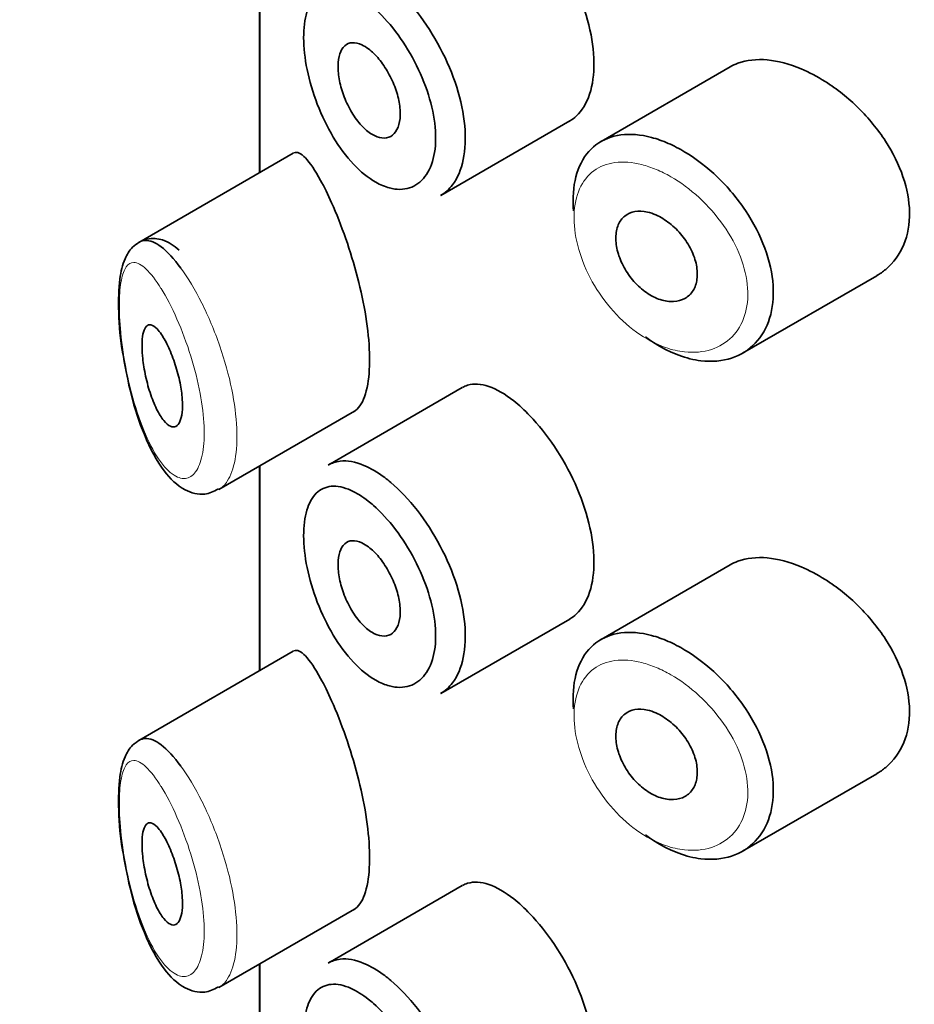
# Model space of a CAD drawing. Units: millimetres. Extents: x 0 to 2431, y 0 to 2734.
# Drawn here: x 573 to 582, y 658 to 668 of the extents above; entities that cross this region are included whole.
import ezdxf
from ezdxf import colors
from ezdxf.entities.mleader import LeaderData, LeaderLine
from ezdxf.math import Vec2, Vec3

# ---------------------------------------------------------------- set-up
doc = ezdxf.new("R2010")
doc.units = ezdxf.units.MM
doc.layers.add('DV5_Défaut', color=7, linetype='Continuous')
doc.layers.add('Défaut', color=7, linetype='Continuous')

# ---------------------------------------------------------------- blocks, each defined once
blk = doc.blocks.new('_DOT')
at = {"color": 0}
blk.add_line((0, 0), (-1, 0), dxfattribs=at)
at = {"color": 0, "const_width": 0.333}
blk.add_lwpolyline([(-0.1665, 0, 1), (0.1665, 0, 1)], format="xyb", close=True, dxfattribs=at)
blk = doc.blocks.new('SE4')
at = {"layer": 'DV5_Défaut', "color": 7, "linetype": 'Continuous', "lineweight": 35}
for p, q in [((575.4139, 668.1275), (575.4139, 666.1152)), ((575.4166, 668.1291), (575.4166, 666.1169)), ((575.4166, 666.1169), (575.4166, 668.1291)), ((580.0458, 667.1565), (578.7765, 666.4237)), ((577.1982, 665.8917), (578.4675, 666.6245)), ((575.7474, 666.3078), (574.2274, 665.4302)), ((580.1681, 664.3404), (581.4886, 665.1028)), ((577.4099, 664.0017), (576.0898, 663.2395)), ((575.0161, 662.9988), (576.3511, 663.7696)), ((575.4139, 663.2285), (575.4139, 661.2163)), ((575.4166, 663.2301), (575.4166, 661.2179)), ((575.4166, 661.2179), (575.4166, 663.2301)), ((580.0458, 662.2575), (578.7765, 661.5247)), ((577.1982, 660.9927), (578.4675, 661.7255)), ((575.7474, 661.4088), (574.2274, 660.5313)), ((580.1681, 659.4414), (581.4886, 660.2038)), ((577.4099, 659.1027), (576.0898, 658.3406)), ((575.0161, 658.0999), (576.3511, 658.8706)), ((575.4139, 658.3295), (575.4139, 656.3173)), ((575.4166, 658.3311), (575.4166, 656.3189)), ((575.4166, 656.3189), (575.4166, 658.3311))]:
    blk.add_line(p, q, dxfattribs=at)
for points, knots in [([(578.4664, 666.624), (578.4904, 666.6379), (578.513, 666.6547), (578.5338, 666.6743), (578.5895, 666.7267), (578.6343, 666.8006), (578.6636, 666.8895), (578.6929, 666.9784), (578.7077, 667.0847), (578.7064, 667.1995), (578.7051, 667.3144), (578.6877, 667.4409), (578.6559, 667.5688), (578.6242, 667.6967), (578.5772, 667.8295), (578.5196, 667.9565), (578.4621, 668.0835), (578.3924, 668.2082), (578.3172, 668.3209), (578.242, 668.4336), (578.1593, 668.5372), (578.0765, 668.6238), (578.0234, 668.6794), (577.9695, 668.7288), (577.9167, 668.7705)], [0, 0, 0, 0, 0.053378, 0.053378, 0.053378, 0.196068, 0.196068, 0.196068, 0.338674, 0.338674, 0.338674, 0.481354, 0.481354, 0.481354, 0.624034, 0.624034, 0.624034, 0.766636, 0.766636, 0.766636, 0.90931, 0.90931, 0.90931, 1, 1, 1, 1]), ([(576.4851, 667.784), (576.4277, 667.8291), (576.3704, 667.8648), (576.3159, 667.8895), (576.2462, 667.921), (576.1796, 667.9349), (576.1211, 667.9297), (576.0646, 667.9246), (576.0142, 667.9015), (575.9736, 667.8615), (575.9334, 667.822), (575.9016, 667.765), (575.8805, 667.6943), (575.8596, 667.6237), (575.8488, 667.5377), (575.8491, 667.4431), (575.8494, 667.347), (575.8612, 667.2395), (575.8834, 667.13), (575.9062, 667.0182), (575.9405, 666.9013), (575.9836, 666.7894), (576.0272, 666.6764), (576.081, 666.5655), (576.1409, 666.4659), (576.2008, 666.3663), (576.2686, 666.2754), (576.3389, 666.2004), (576.4095, 666.1253), (576.4846, 666.0642), (576.5583, 666.0222), (576.6038, 665.9963), (576.6494, 665.9772), (576.6936, 665.9656), (576.7634, 665.9472), (576.8311, 665.9475), (576.8905, 665.9665), (576.9497, 665.9855), (577.0022, 666.0235), (577.0433, 666.0775), (577.0841, 666.1312), (577.1146, 666.2023), (577.1316, 666.2847), (577.1486, 666.3669), (577.1527, 666.4627), (577.1434, 666.5638), (577.1341, 666.6652), (577.1112, 666.7748), (577.0769, 666.8834), (577.0425, 666.9928), (576.9956, 667.1044), (576.9409, 667.209), (576.8856, 667.3149), (576.8208, 667.4167), (576.7525, 667.5063), (576.6833, 667.5971), (576.6086, 667.678), (576.535, 667.7426), (576.5183, 667.7571), (576.5017, 667.771), (576.4851, 667.784)], [0, 0, 0, 0, 0.042565, 0.042565, 0.042565, 0.097393, 0.097393, 0.097393, 0.150242, 0.150242, 0.150242, 0.202465, 0.202465, 0.202465, 0.25461, 0.25461, 0.25461, 0.307649, 0.307649, 0.307649, 0.361815, 0.361815, 0.361815, 0.416544, 0.416544, 0.416544, 0.471245, 0.471245, 0.471245, 0.526056, 0.526056, 0.526056, 0.559633, 0.559633, 0.559633, 0.613191, 0.613191, 0.613191, 0.666487, 0.666487, 0.666487, 0.719576, 0.719576, 0.719576, 0.772566, 0.772566, 0.772566, 0.825637, 0.825637, 0.825637, 0.879042, 0.879042, 0.879042, 0.933072, 0.933072, 0.933072, 0.987814, 0.987814, 0.987814, 1, 1, 1, 1]), ([(576.6472, 668.0155), (576.6672, 668.0005), (576.6872, 667.9845), (576.7071, 667.9676), (576.7958, 667.8927), (576.8854, 667.7982), (576.9681, 667.692), (577.05, 667.5867), (577.1274, 667.4669), (577.1932, 667.3424), (577.2585, 667.2186), (577.3142, 667.0868), (577.3551, 666.9575), (577.3959, 666.8285), (577.4231, 666.6986), (577.4341, 666.5782), (577.4451, 666.4579), (577.4403, 666.3439), (577.4201, 666.2457), (577.3999, 666.1475), (577.3638, 666.0623), (577.3151, 665.9973), (577.2816, 665.9527), (577.2416, 665.9168), (577.1968, 665.891)], [0, 0, 0, 0, 0.032589, 0.032589, 0.032589, 0.179265, 0.179265, 0.179265, 0.324649, 0.324649, 0.324649, 0.469062, 0.469062, 0.469062, 0.613103, 0.613103, 0.613103, 0.757082, 0.757082, 0.757082, 0.901046, 0.901046, 0.901046, 1, 1, 1, 1]), ([(576.4877, 667.3331), (576.5221, 667.3071), (576.5572, 667.2729), (576.5901, 667.2333), (576.6231, 667.1937), (576.6547, 667.1475), (576.6822, 667.0986), (576.7097, 667.0499), (576.7338, 666.9972), (576.7525, 666.9447), (576.7711, 666.8926), (576.7848, 666.8394), (576.7924, 666.7893), (576.8, 666.7395), (576.8017, 666.6915), (576.7975, 666.6493), (576.7932, 666.6071), (576.7828, 666.5697), (576.7673, 666.5399), (576.7518, 666.5102), (576.7306, 666.4874), (576.7058, 666.4734), (576.6808, 666.4594), (576.6515, 666.4539), (576.6202, 666.4574), (576.5888, 666.4609), (576.5546, 666.4735), (576.5206, 666.4942), (576.4862, 666.5151), (576.4511, 666.5448), (576.418, 666.5807), (576.3847, 666.6169), (576.3525, 666.6604), (576.324, 666.7078), (576.2956, 666.7551), (576.27, 666.8075), (576.2495, 666.8606), (576.2291, 666.9132), (576.213, 666.968), (576.2026, 667.0202), (576.1924, 667.0717), (576.1873, 667.1221), (576.1879, 667.1672), (576.1885, 667.2119), (576.1946, 667.2525), (576.2058, 667.2857), (576.2169, 667.319), (576.2335, 667.3459), (576.254, 667.3643), (576.2748, 667.3828), (576.3003, 667.3933), (576.3285, 667.3949), (576.3571, 667.3965), (576.3892, 667.3891), (576.4224, 667.3734), (576.4437, 667.3634), (576.4657, 667.3498), (576.4877, 667.3331)], [0, 0, 0, 0, 0.054135, 0.054135, 0.054135, 0.10829, 0.10829, 0.10829, 0.162155, 0.162155, 0.162155, 0.21566, 0.21566, 0.21566, 0.26894, 0.26894, 0.26894, 0.322132, 0.322132, 0.322132, 0.375363, 0.375363, 0.375363, 0.428763, 0.428763, 0.428763, 0.482472, 0.482472, 0.482472, 0.536578, 0.536578, 0.536578, 0.591006, 0.591006, 0.591006, 0.645443, 0.645443, 0.645443, 0.699447, 0.699447, 0.699447, 0.752756, 0.752756, 0.752756, 0.805545, 0.805545, 0.805545, 0.858337, 0.858337, 0.858337, 0.911642, 0.911642, 0.911642, 0.965627, 0.965627, 0.965627, 1, 1, 1, 1]), ([(580.7451, 667.1375), (580.6312, 667.1856), (580.517, 667.2158), (580.412, 667.2253), (580.3069, 667.2349), (580.208, 667.2238), (580.123, 667.1925), (580.0958, 667.1825), (580.0699, 667.1703), (580.0452, 667.1561)], [0, 0, 0, 0, 0.4309738, 0.4309738, 0.4309738, 0.8621934, 0.8621934, 0.8621934, 1, 1, 1, 1]), ([(581.49, 665.1037), (581.5208, 665.1215), (581.5499, 665.1417), (581.5769, 665.1642), (581.6532, 665.228), (581.7146, 665.312), (581.7546, 665.4088), (581.7935, 665.503), (581.8131, 665.6121), (581.8114, 665.7265), (581.8096, 665.8382), (581.7875, 665.958), (581.7472, 666.0762), (581.707, 666.1944), (581.6476, 666.3141), (581.5747, 666.4265), (581.5002, 666.5415), (581.4095, 666.6519), (581.3108, 666.7497), (581.2094, 666.85), (581.0968, 666.9399), (580.9825, 667.0123), (580.9043, 667.0619), (580.8241, 667.1042), (580.7451, 667.1375)], [0, 0, 0, 0, 0.051343, 0.051343, 0.051343, 0.196841, 0.196841, 0.196841, 0.338475, 0.338475, 0.338475, 0.476625, 0.476625, 0.476625, 0.614744, 0.614744, 0.614744, 0.756149, 0.756149, 0.756149, 0.901352, 0.901352, 0.901352, 1, 1, 1, 1]), ([(578.505, 665.7409), (578.501, 665.7877), (578.4997, 665.8333), (578.5012, 665.8771), (578.5048, 665.9892), (578.5264, 666.0928), (578.5643, 666.1794), (578.6023, 666.2661), (578.6576, 666.3383), (578.7261, 666.3903), (578.7946, 666.4423), (578.8782, 666.4755), (578.9704, 666.4876), (579.0627, 666.4998), (579.1662, 666.4911), (579.2726, 666.4627), (579.3268, 666.4483), (579.3822, 666.4287), (579.4378, 666.4043)], [0, 0, 0, 0, 0.079983, 0.079983, 0.079983, 0.284274, 0.284274, 0.284274, 0.488523, 0.488523, 0.488523, 0.692703, 0.692703, 0.692703, 0.897057, 0.897057, 0.897057, 1, 1, 1, 1]), ([(579.4378, 666.4043), (579.4923, 666.3805), (579.5473, 666.3519), (579.6017, 666.3193), (579.7121, 666.253), (579.8223, 666.168), (579.9227, 666.0712), (580.024, 665.9737), (580.1183, 665.8615), (580.1972, 665.7435), (580.2759, 665.6258), (580.3415, 665.499), (580.3878, 665.3735), (580.4333, 665.25), (580.4614, 665.1243), (580.4691, 665.007), (580.4767, 664.8918), (580.465, 664.7815), (580.435, 664.6853), (580.4052, 664.5896), (580.3567, 664.5053), (580.2937, 664.439), (580.23, 664.3721), (580.1499, 664.3219), (580.0603, 664.2925), (579.9692, 664.2626), (579.8658, 664.2536), (579.7589, 664.2663), (579.6881, 664.2747), (579.6147, 664.2926), (579.5415, 664.3196), (579.431, 664.3602), (579.3183, 664.4224), (579.2126, 664.5013)], [0, 0, 0, 0, 0.048444, 0.048444, 0.048444, 0.147877, 0.147877, 0.147877, 0.24809, 0.24809, 0.24809, 0.348085, 0.348085, 0.348085, 0.446558, 0.446558, 0.446558, 0.543254, 0.543254, 0.543254, 0.639412, 0.639412, 0.639412, 0.736673, 0.736673, 0.736673, 0.835732, 0.835732, 0.835732, 0.900881, 0.900881, 0.900881, 1, 1, 1, 1]), ([(576.0165, 666.0404), (575.9626, 666.139), (575.9116, 666.2145), (575.8673, 666.2607), (575.823, 666.307), (575.7839, 666.3254), (575.7525, 666.3105), (575.7512, 666.3099), (575.7499, 666.3092), (575.7486, 666.3085)], [0, 0, 0, 0, 0.489383, 0.489383, 0.489383, 0.97962, 0.97962, 0.97962, 1, 1, 1, 1]), ([(576.345, 663.7663), (576.3662, 663.7784), (576.3859, 663.7971), (576.4036, 663.8224), (576.437, 663.8704), (576.4637, 663.9436), (576.4798, 664.0359), (576.4947, 664.1217), (576.5008, 664.2264), (576.4973, 664.341), (576.4939, 664.452), (576.4813, 664.5752), (576.4613, 664.7005), (576.4411, 664.8264), (576.4129, 664.9577), (576.38, 665.0845), (576.3458, 665.2163), (576.3056, 665.3466), (576.2638, 665.4666), (576.2191, 665.595), (576.1713, 665.7148), (576.1249, 665.8192), (576.088, 665.902), (576.0514, 665.9765), (576.0165, 666.0404)], [0, 0, 0, 0, 0.075635, 0.075635, 0.075635, 0.218685, 0.218685, 0.218685, 0.35145, 0.35145, 0.35145, 0.479918, 0.479918, 0.479918, 0.608987, 0.608987, 0.608987, 0.743076, 0.743076, 0.743076, 0.886568, 0.886568, 0.886568, 1, 1, 1, 1]), ([(579.3162, 665.7001), (579.3615, 665.6802), (579.4076, 665.6521), (579.4508, 665.6181), (579.4939, 665.5842), (579.5352, 665.5434), (579.5711, 665.4992), (579.607, 665.4551), (579.6385, 665.4062), (579.6628, 665.3567), (579.6869, 665.3076), (579.7046, 665.2565), (579.7143, 665.2076), (579.7239, 665.1593), (579.7259, 665.1118), (579.7201, 665.0691), (579.7145, 665.0268), (579.701, 664.988), (579.6809, 664.9559), (579.6608, 664.9237), (579.6336, 664.8975), (579.6015, 664.8793), (579.5691, 664.8609), (579.5309, 664.8502), (579.4902, 664.848), (579.449, 664.8458), (579.404, 664.8524), (579.3591, 664.8671), (579.3139, 664.882), (579.2674, 664.9055), (579.2236, 664.9359), (579.1798, 664.9661), (579.1374, 665.004), (579.0999, 665.0463), (579.0627, 665.0883), (579.0292, 665.1358), (579.0022, 665.1848), (578.9755, 665.2334), (578.9544, 665.2849), (578.9407, 665.3348), (578.9271, 665.3845), (578.9204, 665.434), (578.9211, 665.4793), (578.9219, 665.5244), (578.9301, 665.5664), (578.9452, 665.602), (578.9602, 665.6376), (578.9824, 665.6677), (579.0101, 665.6898), (579.0379, 665.7121), (579.0718, 665.727), (579.1093, 665.7334), (579.147, 665.7399), (579.1892, 665.7381), (579.2326, 665.7282), (579.26, 665.722), (579.2881, 665.7125), (579.3162, 665.7001)], [0, 0, 0, 0, 0.05445, 0.05445, 0.05445, 0.108906, 0.108906, 0.108906, 0.16325, 0.16325, 0.16325, 0.217041, 0.217041, 0.217041, 0.270141, 0.270141, 0.270141, 0.322866, 0.322866, 0.322866, 0.375778, 0.375778, 0.375778, 0.429304, 0.429304, 0.429304, 0.483472, 0.483472, 0.483472, 0.537947, 0.537947, 0.537947, 0.592305, 0.592305, 0.592305, 0.646293, 0.646293, 0.646293, 0.699896, 0.699896, 0.699896, 0.753228, 0.753228, 0.753228, 0.806432, 0.806432, 0.806432, 0.859636, 0.859636, 0.859636, 0.912968, 0.912968, 0.912968, 0.966568, 0.966568, 0.966568, 1, 1, 1, 1]), ([(574.6238, 665.3529), (574.5709, 665.3994), (574.4935, 665.4602), (574.3017, 665.4795), (574.1588, 665.392), (574.076, 665.2524), (574.0305, 665.0613), (574.0229, 664.7531), (574.0443, 664.4577), (574.0732, 664.3183), (574.0752, 664.3086)], [0, 0, 0, 0, 0.149115, 0.252336, 0.363102, 0.461459, 0.609058, 0.79517, 0.987644, 1, 1, 1, 1]), ([(574.2305, 665.4319), (574.2488, 665.4425), (574.2687, 665.4482), (574.2897, 665.449), (574.336, 665.4509), (574.3891, 665.4294), (574.4456, 665.3871), (574.5069, 665.3411), (574.5739, 665.2692), (574.6412, 665.1772)], [0, 0, 0, 0, 0.178106, 0.178106, 0.178106, 0.571573, 0.571573, 0.571573, 1, 1, 1, 1]), ([(574.4501, 664.5237), (574.4738, 664.4889), (574.4982, 664.4448), (574.5213, 664.3947), (574.5444, 664.3445), (574.5669, 664.2868), (574.5862, 664.2264), (574.6046, 664.1692), (574.6207, 664.1078), (574.6326, 664.048), (574.6436, 663.993), (574.6513, 663.9377), (574.6547, 663.8874), (574.658, 663.8401), (574.6575, 663.7959), (574.6535, 663.7586), (574.6495, 663.7221), (574.642, 663.6911), (574.6318, 663.668), (574.6213, 663.6444), (574.6077, 663.6282), (574.5923, 663.6203), (574.5761, 663.6119), (574.5574, 663.6125), (574.5378, 663.6213), (574.5169, 663.6308), (574.4944, 663.6501), (574.4723, 663.6773), (574.4486, 663.7063), (574.4247, 663.7452), (574.4022, 663.7907), (574.3791, 663.8378), (574.3569, 663.8935), (574.3375, 663.9532), (574.3187, 664.0114), (574.302, 664.0754), (574.2891, 664.1389), (574.2773, 664.1972), (574.2684, 664.257), (574.2635, 664.3121), (574.259, 664.3618), (574.2576, 664.4091), (574.2594, 664.4496), (574.2611, 664.4879), (574.2658, 664.5212), (574.2729, 664.5472), (574.2801, 664.5736), (574.29, 664.5931), (574.3019, 664.605), (574.3147, 664.6177), (574.3299, 664.622), (574.3466, 664.6183), (574.3649, 664.6142), (574.3854, 664.6005), (574.4066, 664.5785), (574.4207, 664.5638), (574.4354, 664.5454), (574.4501, 664.5237)], [0, 0, 0, 0, 0.059515, 0.059515, 0.059515, 0.119219, 0.119219, 0.119219, 0.175762, 0.175762, 0.175762, 0.227805, 0.227805, 0.227805, 0.27664, 0.27664, 0.27664, 0.324401, 0.324401, 0.324401, 0.373178, 0.373178, 0.373178, 0.424681, 0.424681, 0.424681, 0.479997, 0.479997, 0.479997, 0.539117, 0.539117, 0.539117, 0.600288, 0.600288, 0.600288, 0.659949, 0.659949, 0.659949, 0.714588, 0.714588, 0.714588, 0.763723, 0.763723, 0.763723, 0.8101, 0.8101, 0.8101, 0.857244, 0.857244, 0.857244, 0.907879, 0.907879, 0.907879, 0.963344, 0.963344, 0.963344, 1, 1, 1, 1]), ([(574.0752, 664.3086), (574.0998, 664.1715), (574.1483, 663.9137), (574.2838, 663.501), (574.4575, 663.1816), (574.6437, 662.9954), (574.8609, 662.9323), (574.9617, 662.9805), (575.0102, 663.0046)], [0, 0, 0, 0, 0.164709, 0.361482, 0.58995, 0.776693, 0.907741, 1, 1, 1, 1]), ([(577.9167, 663.8715), (577.8318, 663.9386), (577.7479, 663.9871), (577.6714, 664.0131), (577.5949, 664.0391), (577.5238, 664.0433), (577.4632, 664.025), (577.4453, 664.0195), (577.4281, 664.0121), (577.4119, 664.0027)], [0, 0, 0, 0, 0.435773, 0.435773, 0.435773, 0.871407, 0.871407, 0.871407, 1, 1, 1, 1]), ([(578.4664, 661.725), (578.4904, 661.7389), (578.513, 661.7557), (578.5338, 661.7753), (578.5895, 661.8277), (578.6343, 661.9016), (578.6636, 661.9906), (578.6929, 662.0794), (578.7077, 662.1857), (578.7064, 662.3005), (578.7051, 662.4154), (578.6877, 662.5419), (578.6559, 662.6698), (578.6242, 662.7977), (578.5772, 662.9305), (578.5196, 663.0575), (578.4621, 663.1845), (578.3924, 663.3093), (578.3172, 663.4219), (578.242, 663.5346), (578.1593, 663.6383), (578.0765, 663.7249), (578.0234, 663.7804), (577.9695, 663.8298), (577.9167, 663.8715)], [0, 0, 0, 0, 0.053378, 0.053378, 0.053378, 0.196068, 0.196068, 0.196068, 0.338674, 0.338674, 0.338674, 0.481354, 0.481354, 0.481354, 0.624034, 0.624034, 0.624034, 0.766636, 0.766636, 0.766636, 0.90931, 0.90931, 0.90931, 1, 1, 1, 1]), ([(576.0906, 663.2398), (576.1263, 663.2605), (576.166, 663.2734), (576.2084, 663.2783), (576.279, 663.2863), (576.3593, 663.2721), (576.4431, 663.2369), (576.5089, 663.2094), (576.5781, 663.1686), (576.6472, 663.1165)], [0, 0, 0, 0, 0.252354, 0.252354, 0.252354, 0.672259, 0.672259, 0.672259, 1, 1, 1, 1]), ([(576.6472, 663.1165), (576.6672, 663.1015), (576.6872, 663.0855), (576.7071, 663.0686), (576.7958, 662.9937), (576.8854, 662.8993), (576.9681, 662.7931), (577.05, 662.6878), (577.1274, 662.568), (577.1932, 662.4434), (577.2585, 662.3197), (577.3142, 662.1878), (577.3551, 662.0585), (577.3959, 661.9296), (577.4231, 661.7996), (577.4341, 661.6793), (577.4451, 661.559), (577.4403, 661.445), (577.4201, 661.3467), (577.3999, 661.2485), (577.3638, 661.1633), (577.3151, 661.0984), (577.2816, 661.0537), (577.2416, 661.0178), (577.1968, 660.992)], [0, 0, 0, 0, 0.032589, 0.032589, 0.032589, 0.179265, 0.179265, 0.179265, 0.324649, 0.324649, 0.324649, 0.469062, 0.469062, 0.469062, 0.613103, 0.613103, 0.613103, 0.757082, 0.757082, 0.757082, 0.901046, 0.901046, 0.901046, 1, 1, 1, 1]), ([(576.4851, 662.885), (576.4277, 662.9301), (576.3704, 662.9659), (576.3159, 662.9905), (576.2462, 663.0221), (576.1796, 663.036), (576.1211, 663.0307), (576.0646, 663.0256), (576.0142, 663.0025), (575.9736, 662.9625), (575.9334, 662.9231), (575.9016, 662.866), (575.8805, 662.7953), (575.8596, 662.7248), (575.8488, 662.6387), (575.8491, 662.5442), (575.8494, 662.4481), (575.8612, 662.3405), (575.8834, 662.231), (575.9062, 662.1193), (575.9405, 662.0023), (575.9836, 661.8905), (576.0272, 661.7775), (576.081, 661.6665), (576.1409, 661.5669), (576.2008, 661.4673), (576.2686, 661.3764), (576.3389, 661.3014), (576.4095, 661.2263), (576.4846, 661.1652), (576.5583, 661.1232), (576.6038, 661.0973), (576.6494, 661.0782), (576.6936, 661.0666), (576.7634, 661.0482), (576.8311, 661.0485), (576.8905, 661.0675), (576.9497, 661.0865), (577.0022, 661.1245), (577.0433, 661.1785), (577.0841, 661.2322), (577.1146, 661.3033), (577.1316, 661.3857), (577.1486, 661.4679), (577.1527, 661.5637), (577.1434, 661.6649), (577.1341, 661.7662), (577.1112, 661.8758), (577.0769, 661.9845), (577.0425, 662.0939), (576.9956, 662.2054), (576.9409, 662.3101), (576.8856, 662.4159), (576.8208, 662.5177), (576.7525, 662.6073), (576.6833, 662.6981), (576.6086, 662.779), (576.535, 662.8436), (576.5183, 662.8582), (576.5017, 662.872), (576.4851, 662.885)], [0, 0, 0, 0, 0.042565, 0.042565, 0.042565, 0.097393, 0.097393, 0.097393, 0.150242, 0.150242, 0.150242, 0.202465, 0.202465, 0.202465, 0.25461, 0.25461, 0.25461, 0.307649, 0.307649, 0.307649, 0.361815, 0.361815, 0.361815, 0.416544, 0.416544, 0.416544, 0.471245, 0.471245, 0.471245, 0.526056, 0.526056, 0.526056, 0.559633, 0.559633, 0.559633, 0.613191, 0.613191, 0.613191, 0.666487, 0.666487, 0.666487, 0.719576, 0.719576, 0.719576, 0.772566, 0.772566, 0.772566, 0.825637, 0.825637, 0.825637, 0.879042, 0.879042, 0.879042, 0.933072, 0.933072, 0.933072, 0.987814, 0.987814, 0.987814, 1, 1, 1, 1]), ([(576.4877, 662.4341), (576.5221, 662.4081), (576.5572, 662.3739), (576.5901, 662.3343), (576.6231, 662.2947), (576.6547, 662.2485), (576.6822, 662.1996), (576.7097, 662.151), (576.7338, 662.0982), (576.7525, 662.0458), (576.7711, 661.9937), (576.7848, 661.9404), (576.7924, 661.8903), (576.8, 661.8405), (576.8017, 661.7925), (576.7975, 661.7503), (576.7932, 661.7082), (576.7828, 661.6707), (576.7673, 661.641), (576.7518, 661.6112), (576.7306, 661.5884), (576.7058, 661.5744), (576.6808, 661.5604), (576.6515, 661.5549), (576.6202, 661.5584), (576.5888, 661.5619), (576.5546, 661.5745), (576.5206, 661.5952), (576.4862, 661.6161), (576.4511, 661.6458), (576.418, 661.6817), (576.3847, 661.7179), (576.3525, 661.7615), (576.324, 661.8088), (576.2956, 661.8561), (576.27, 661.9085), (576.2495, 661.9616), (576.2291, 662.0142), (576.213, 662.069), (576.2026, 662.1212), (576.1924, 662.1727), (576.1873, 662.2231), (576.1879, 662.2682), (576.1885, 662.3129), (576.1946, 662.3535), (576.2058, 662.3868), (576.2169, 662.4201), (576.2335, 662.4469), (576.254, 662.4653), (576.2748, 662.4838), (576.3003, 662.4943), (576.3285, 662.4959), (576.3571, 662.4975), (576.3892, 662.4902), (576.4224, 662.4745), (576.4437, 662.4644), (576.4657, 662.4508), (576.4877, 662.4341)], [0, 0, 0, 0, 0.054135, 0.054135, 0.054135, 0.10829, 0.10829, 0.10829, 0.162155, 0.162155, 0.162155, 0.21566, 0.21566, 0.21566, 0.26894, 0.26894, 0.26894, 0.322132, 0.322132, 0.322132, 0.375363, 0.375363, 0.375363, 0.428763, 0.428763, 0.428763, 0.482472, 0.482472, 0.482472, 0.536578, 0.536578, 0.536578, 0.591006, 0.591006, 0.591006, 0.645443, 0.645443, 0.645443, 0.699447, 0.699447, 0.699447, 0.752756, 0.752756, 0.752756, 0.805545, 0.805545, 0.805545, 0.858337, 0.858337, 0.858337, 0.911642, 0.911642, 0.911642, 0.965627, 0.965627, 0.965627, 1, 1, 1, 1]), ([(580.7451, 662.2385), (580.6312, 662.2866), (580.517, 662.3169), (580.412, 662.3264), (580.3069, 662.3359), (580.208, 662.3248), (580.123, 662.2935), (580.0958, 662.2835), (580.0699, 662.2713), (580.0452, 662.2571)], [0, 0, 0, 0, 0.430974, 0.430974, 0.430974, 0.862193, 0.862193, 0.862193, 1, 1, 1, 1]), ([(581.49, 660.2047), (581.5208, 660.2225), (581.5499, 660.2427), (581.5769, 660.2653), (581.6532, 660.3291), (581.7146, 660.413), (581.7546, 660.5098), (581.7935, 660.604), (581.8131, 660.7131), (581.8114, 660.8275), (581.8096, 660.9392), (581.7875, 661.059), (581.7472, 661.1772), (581.707, 661.2954), (581.6476, 661.4151), (581.5747, 661.5275), (581.5002, 661.6425), (581.4095, 661.7529), (581.3108, 661.8507), (581.2094, 661.9511), (581.0968, 662.0409), (580.9825, 662.1133), (580.9043, 662.1629), (580.8241, 662.2052), (580.7451, 662.2385)], [0, 0, 0, 0, 0.051343, 0.051343, 0.051343, 0.196841, 0.196841, 0.196841, 0.338475, 0.338475, 0.338475, 0.476625, 0.476625, 0.476625, 0.614744, 0.614744, 0.614744, 0.756149, 0.756149, 0.756149, 0.901352, 0.901352, 0.901352, 1, 1, 1, 1]), ([(578.505, 660.8419), (578.501, 660.8887), (578.4997, 660.9343), (578.5012, 660.9782), (578.5048, 661.0902), (578.5264, 661.1938), (578.5643, 661.2805), (578.6023, 661.3671), (578.6576, 661.4393), (578.7261, 661.4913), (578.7946, 661.5433), (578.8782, 661.5765), (578.9704, 661.5887), (579.0627, 661.6008), (579.1662, 661.5922), (579.2726, 661.5638), (579.3268, 661.5493), (579.3822, 661.5297), (579.4378, 661.5054)], [0, 0, 0, 0, 0.079983, 0.079983, 0.079983, 0.284274, 0.284274, 0.284274, 0.488523, 0.488523, 0.488523, 0.692703, 0.692703, 0.692703, 0.897057, 0.897057, 0.897057, 1, 1, 1, 1]), ([(579.4378, 661.5054), (579.4923, 661.4815), (579.5473, 661.453), (579.6017, 661.4203), (579.7121, 661.354), (579.8223, 661.269), (579.9227, 661.1723), (580.024, 661.0748), (580.1183, 660.9625), (580.1972, 660.8445), (580.2759, 660.7268), (580.3415, 660.6), (580.3878, 660.4745), (580.4333, 660.351), (580.4614, 660.2253), (580.4691, 660.108), (580.4767, 659.9928), (580.465, 659.8825), (580.435, 659.7863), (580.4052, 659.6906), (580.3567, 659.6063), (580.2937, 659.5401), (580.23, 659.4731), (580.1499, 659.4229), (580.0603, 659.3935), (579.9692, 659.3637), (579.8658, 659.3546), (579.7589, 659.3673), (579.6881, 659.3757), (579.6147, 659.3937), (579.5415, 659.4206), (579.431, 659.4612), (579.3183, 659.5234), (579.2126, 659.6023)], [0, 0, 0, 0, 0.048444, 0.048444, 0.048444, 0.147877, 0.147877, 0.147877, 0.24809, 0.24809, 0.24809, 0.348085, 0.348085, 0.348085, 0.446558, 0.446558, 0.446558, 0.543254, 0.543254, 0.543254, 0.639412, 0.639412, 0.639412, 0.736673, 0.736673, 0.736673, 0.835732, 0.835732, 0.835732, 0.900881, 0.900881, 0.900881, 1, 1, 1, 1]), ([(576.0165, 661.1414), (575.9626, 661.2401), (575.9116, 661.3155), (575.8673, 661.3618), (575.823, 661.408), (575.7839, 661.4265), (575.7525, 661.4116), (575.7512, 661.4109), (575.7499, 661.4103), (575.7486, 661.4095)], [0, 0, 0, 0, 0.489383, 0.489383, 0.489383, 0.97962, 0.97962, 0.97962, 1, 1, 1, 1]), ([(576.345, 658.8673), (576.3662, 658.8794), (576.3859, 658.8981), (576.4036, 658.9234), (576.437, 658.9714), (576.4637, 659.0446), (576.4798, 659.1369), (576.4947, 659.2227), (576.5008, 659.3274), (576.4973, 659.442), (576.4939, 659.553), (576.4813, 659.6762), (576.4613, 659.8015), (576.4411, 659.9274), (576.4129, 660.0587), (576.38, 660.1856), (576.3458, 660.3173), (576.3056, 660.4476), (576.2638, 660.5676), (576.2191, 660.696), (576.1713, 660.8159), (576.1249, 660.9202), (576.088, 661.0031), (576.0514, 661.0776), (576.0165, 661.1414)], [0, 0, 0, 0, 0.075635, 0.075635, 0.075635, 0.218685, 0.218685, 0.218685, 0.35145, 0.35145, 0.35145, 0.479918, 0.479918, 0.479918, 0.608987, 0.608987, 0.608987, 0.743076, 0.743076, 0.743076, 0.886568, 0.886568, 0.886568, 1, 1, 1, 1]), ([(579.3162, 660.8012), (579.3615, 660.7812), (579.4076, 660.7531), (579.4508, 660.7191), (579.4939, 660.6852), (579.5352, 660.6445), (579.5711, 660.6002), (579.607, 660.5561), (579.6385, 660.5072), (579.6628, 660.4577), (579.6869, 660.4086), (579.7046, 660.3575), (579.7143, 660.3086), (579.7239, 660.2603), (579.7259, 660.2128), (579.7201, 660.1702), (579.7145, 660.1278), (579.701, 660.089), (579.6809, 660.0569), (579.6608, 660.0248), (579.6336, 659.9985), (579.6015, 659.9803), (579.5691, 659.9619), (579.5309, 659.9512), (579.4902, 659.949), (579.449, 659.9469), (579.404, 659.9534), (579.3591, 659.9682), (579.3139, 659.983), (579.2674, 660.0065), (579.2236, 660.0369), (579.1798, 660.0671), (579.1374, 660.105), (579.0999, 660.1473), (579.0627, 660.1893), (579.0292, 660.2368), (579.0022, 660.2858), (578.9755, 660.3345), (578.9544, 660.3859), (578.9407, 660.4359), (578.9271, 660.4855), (578.9204, 660.5351), (578.9211, 660.5803), (578.9219, 660.6254), (578.9301, 660.6675), (578.9452, 660.703), (578.9602, 660.7386), (578.9824, 660.7687), (579.0101, 660.7909), (579.0379, 660.8131), (579.0718, 660.828), (579.1093, 660.8344), (579.147, 660.8409), (579.1892, 660.8391), (579.2326, 660.8292), (579.26, 660.823), (579.2881, 660.8135), (579.3162, 660.8012)], [0, 0, 0, 0, 0.05445, 0.05445, 0.05445, 0.108906, 0.108906, 0.108906, 0.16325, 0.16325, 0.16325, 0.217041, 0.217041, 0.217041, 0.270141, 0.270141, 0.270141, 0.322866, 0.322866, 0.322866, 0.375778, 0.375778, 0.375778, 0.429304, 0.429304, 0.429304, 0.483472, 0.483472, 0.483472, 0.537947, 0.537947, 0.537947, 0.592305, 0.592305, 0.592305, 0.646293, 0.646293, 0.646293, 0.699896, 0.699896, 0.699896, 0.753228, 0.753228, 0.753228, 0.806432, 0.806432, 0.806432, 0.859636, 0.859636, 0.859636, 0.912968, 0.912968, 0.912968, 0.966568, 0.966568, 0.966568, 1, 1, 1, 1]), ([(574.2381, 660.5367), (574.2112, 660.5221), (574.1471, 660.4734), (574.076, 660.3534), (574.0305, 660.1624), (574.0229, 659.8541), (574.0443, 659.5587), (574.0732, 659.4194), (574.0752, 659.4096)], [0, 0, 0, 0, 0.0868101, 0.2278355, 0.4394641, 0.706313, 0.982284, 1, 1, 1, 1]), ([(574.2305, 660.5329), (574.2488, 660.5435), (574.2687, 660.5492), (574.2897, 660.55), (574.336, 660.552), (574.3891, 660.5304), (574.4456, 660.4881), (574.5069, 660.4421), (574.5739, 660.3702), (574.6412, 660.2782)], [0, 0, 0, 0, 0.178106, 0.178106, 0.178106, 0.571573, 0.571573, 0.571573, 1, 1, 1, 1]), ([(574.4501, 659.6247), (574.4738, 659.5899), (574.4982, 659.5458), (574.5213, 659.4957), (574.5444, 659.4456), (574.5669, 659.3878), (574.5862, 659.3274), (574.6046, 659.2702), (574.6207, 659.2088), (574.6326, 659.1491), (574.6436, 659.094), (574.6513, 659.0387), (574.6547, 658.9884), (574.658, 658.9411), (574.6575, 658.897), (574.6535, 658.8596), (574.6495, 658.8231), (574.642, 658.7922), (574.6318, 658.769), (574.6213, 658.7454), (574.6077, 658.7292), (574.5923, 658.7213), (574.5761, 658.7129), (574.5574, 658.7135), (574.5378, 658.7223), (574.5169, 658.7318), (574.4944, 658.7511), (574.4723, 658.7783), (574.4486, 658.8073), (574.4247, 658.8462), (574.4022, 658.8918), (574.3791, 658.9389), (574.3569, 658.9945), (574.3375, 659.0543), (574.3187, 659.1125), (574.302, 659.1764), (574.2891, 659.24), (574.2773, 659.2982), (574.2684, 659.358), (574.2635, 659.4131), (574.259, 659.4628), (574.2576, 659.5101), (574.2594, 659.5506), (574.2611, 659.589), (574.2658, 659.6223), (574.2729, 659.6482), (574.2801, 659.6746), (574.29, 659.6942), (574.3019, 659.706), (574.3147, 659.7188), (574.3299, 659.7231), (574.3466, 659.7193), (574.3649, 659.7152), (574.3854, 659.7015), (574.4066, 659.6795), (574.4207, 659.6648), (574.4354, 659.6464), (574.4501, 659.6247)], [0, 0, 0, 0, 0.059515, 0.059515, 0.059515, 0.119219, 0.119219, 0.119219, 0.175762, 0.175762, 0.175762, 0.227805, 0.227805, 0.227805, 0.27664, 0.27664, 0.27664, 0.324401, 0.324401, 0.324401, 0.373178, 0.373178, 0.373178, 0.424681, 0.424681, 0.424681, 0.479997, 0.479997, 0.479997, 0.539117, 0.539117, 0.539117, 0.600288, 0.600288, 0.600288, 0.659949, 0.659949, 0.659949, 0.714588, 0.714588, 0.714588, 0.763723, 0.763723, 0.763723, 0.8101, 0.8101, 0.8101, 0.857244, 0.857244, 0.857244, 0.907879, 0.907879, 0.907879, 0.963344, 0.963344, 0.963344, 1, 1, 1, 1]), ([(574.0752, 659.4096), (574.0998, 659.2725), (574.1483, 659.0147), (574.2838, 658.602), (574.4575, 658.2826), (574.6437, 658.0964), (574.8609, 658.0334), (574.9617, 658.0815), (575.0102, 658.1056)], [0, 0, 0, 0, 0.164709, 0.361482, 0.58995, 0.776693, 0.907741, 1, 1, 1, 1]), ([(577.9167, 658.9725), (577.8318, 659.0396), (577.7479, 659.0881), (577.6714, 659.1141), (577.5949, 659.1401), (577.5238, 659.1443), (577.4632, 659.126), (577.4453, 659.1206), (577.4281, 659.1131), (577.4119, 659.1037)], [0, 0, 0, 0, 0.435773, 0.435773, 0.435773, 0.871407, 0.871407, 0.871407, 1, 1, 1, 1]), ([(578.4664, 656.8261), (578.4904, 656.8399), (578.513, 656.8567), (578.5338, 656.8763), (578.5895, 656.9287), (578.6343, 657.0027), (578.6636, 657.0916), (578.6929, 657.1805), (578.7077, 657.2868), (578.7064, 657.4016), (578.7051, 657.5164), (578.6877, 657.643), (578.6559, 657.7708), (578.6242, 657.8987), (578.5772, 658.0315), (578.5196, 658.1586), (578.4621, 658.2855), (578.3924, 658.4103), (578.3172, 658.5229), (578.242, 658.6356), (578.1593, 658.7393), (578.0765, 658.8259), (578.0234, 658.8814), (577.9695, 658.9308), (577.9167, 658.9725)], [0, 0, 0, 0, 0.053378, 0.053378, 0.053378, 0.196068, 0.196068, 0.196068, 0.338674, 0.338674, 0.338674, 0.481354, 0.481354, 0.481354, 0.624034, 0.624034, 0.624034, 0.766636, 0.766636, 0.766636, 0.90931, 0.90931, 0.90931, 1, 1, 1, 1]), ([(576.0906, 658.3409), (576.1263, 658.3615), (576.166, 658.3745), (576.2084, 658.3793), (576.279, 658.3873), (576.3593, 658.3731), (576.4431, 658.338), (576.5089, 658.3104), (576.5781, 658.2696), (576.6472, 658.2175)], [0, 0, 0, 0, 0.252354, 0.252354, 0.252354, 0.672259, 0.672259, 0.672259, 1, 1, 1, 1]), ([(576.6472, 658.2175), (576.6672, 658.2025), (576.6872, 658.1865), (576.7071, 658.1697), (576.7958, 658.0947), (576.8854, 658.0003), (576.9681, 657.8941), (577.05, 657.7888), (577.1274, 657.669), (577.1932, 657.5444), (577.2585, 657.4207), (577.3142, 657.2888), (577.3551, 657.1595), (577.3959, 657.0306), (577.4231, 656.9006), (577.4341, 656.7803), (577.4451, 656.66), (577.4403, 656.546), (577.4201, 656.4477), (577.3999, 656.3495), (577.3638, 656.2643), (577.3151, 656.1994), (577.2816, 656.1547), (577.2416, 656.1189), (577.1968, 656.093)], [0, 0, 0, 0, 0.032589, 0.032589, 0.032589, 0.179265, 0.179265, 0.179265, 0.324649, 0.324649, 0.324649, 0.469062, 0.469062, 0.469062, 0.613103, 0.613103, 0.613103, 0.757082, 0.757082, 0.757082, 0.901046, 0.901046, 0.901046, 1, 1, 1, 1]), ([(576.4851, 657.986), (576.4277, 658.0311), (576.3704, 658.0669), (576.3159, 658.0915), (576.2462, 658.1231), (576.1796, 658.137), (576.1211, 658.1317), (576.0646, 658.1266), (576.0142, 658.1035), (575.9736, 658.0636), (575.9334, 658.0241), (575.9016, 657.967), (575.8805, 657.8963), (575.8596, 657.8258), (575.8488, 657.7397), (575.8491, 657.6452), (575.8494, 657.5491), (575.8612, 657.4415), (575.8834, 657.332), (575.9062, 657.2203), (575.9405, 657.1033), (575.9836, 656.9915), (576.0272, 656.8785), (576.081, 656.7675), (576.1409, 656.6679), (576.2008, 656.5684), (576.2686, 656.4774), (576.3389, 656.4024), (576.4095, 656.3273), (576.4846, 656.2662), (576.5583, 656.2243), (576.6038, 656.1983), (576.6494, 656.1792), (576.6936, 656.1676), (576.7634, 656.1493), (576.8311, 656.1495), (576.8905, 656.1686), (576.9497, 656.1875), (577.0022, 656.2255), (577.0433, 656.2795), (577.0841, 656.3333), (577.1146, 656.4044), (577.1316, 656.4867), (577.1486, 656.5689), (577.1527, 656.6647), (577.1434, 656.7659), (577.1341, 656.8672), (577.1112, 656.9768), (577.0769, 657.0855), (577.0425, 657.1949), (576.9956, 657.3064), (576.9409, 657.4111), (576.8856, 657.517), (576.8208, 657.6187), (576.7525, 657.7084), (576.6833, 657.7992), (576.6086, 657.88), (576.535, 657.9446), (576.5183, 657.9592), (576.5017, 657.973), (576.4851, 657.986)], [0, 0, 0, 0, 0.042565, 0.042565, 0.042565, 0.097393, 0.097393, 0.097393, 0.150242, 0.150242, 0.150242, 0.202465, 0.202465, 0.202465, 0.25461, 0.25461, 0.25461, 0.307649, 0.307649, 0.307649, 0.361815, 0.361815, 0.361815, 0.416544, 0.416544, 0.416544, 0.471245, 0.471245, 0.471245, 0.526056, 0.526056, 0.526056, 0.559633, 0.559633, 0.559633, 0.613191, 0.613191, 0.613191, 0.666487, 0.666487, 0.666487, 0.719576, 0.719576, 0.719576, 0.772566, 0.772566, 0.772566, 0.825637, 0.825637, 0.825637, 0.879042, 0.879042, 0.879042, 0.933072, 0.933072, 0.933072, 0.987814, 0.987814, 0.987814, 1, 1, 1, 1])]:
    blk.add_open_spline(points, degree=3, knots=knots, dxfattribs=at)
at = {"layer": 'DV5_Défaut', "color": 7, "linetype": 'Continuous', "lineweight": 18}
for points, knots in [([(579.3196, 666.1475), (579.2714, 666.1677), (579.2233, 666.184), (579.1763, 666.1959), (579.0832, 666.2196), (578.9928, 666.2266), (578.9122, 666.2157), (578.8338, 666.2051), (578.7626, 666.1773), (578.7041, 666.134), (578.6452, 666.0904), (578.5975, 666.0299), (578.5648, 665.957), (578.5322, 665.8843), (578.5136, 665.7972), (578.5105, 665.7031), (578.5073, 665.609), (578.5195, 665.505), (578.5462, 665.4003), (578.5729, 665.2951), (578.6149, 665.1861), (578.6688, 665.0827), (578.7233, 664.9784), (578.7914, 664.8769), (578.8678, 664.7868), (578.9451, 664.6958), (579.0329, 664.6139), (579.1244, 664.5481), (579.2159, 664.4821), (579.3136, 664.4303), (579.4096, 664.3968), (579.4732, 664.3745), (579.537, 664.3598), (579.5987, 664.3532), (579.6915, 664.3432), (579.7816, 664.3514), (579.8614, 664.3773), (579.9393, 664.4025), (580.0093, 664.4453), (580.0652, 664.5022), (580.1201, 664.5582), (580.1628, 664.6295), (580.1889, 664.7104), (580.2151, 664.7914), (580.2254, 664.8842), (580.2187, 664.9809), (580.2119, 665.0795), (580.1873, 665.1849), (580.1475, 665.288), (580.107, 665.3932), (580.0495, 665.4992), (579.9809, 665.5972), (579.9117, 665.6959), (579.8294, 665.7894), (579.7414, 665.8704), (579.6536, 665.9511), (579.5578, 666.0217), (579.4619, 666.0768), (579.4147, 666.104), (579.3669, 666.1277), (579.3196, 666.1475)], [0, 0, 0, 0, 0.027121, 0.027121, 0.027121, 0.081436, 0.081436, 0.081436, 0.134239, 0.134239, 0.134239, 0.187417, 0.187417, 0.187417, 0.240438, 0.240438, 0.240438, 0.29345, 0.29345, 0.29345, 0.346671, 0.346671, 0.346671, 0.400388, 0.400388, 0.400388, 0.454683, 0.454683, 0.454683, 0.509065, 0.509065, 0.509065, 0.544829, 0.544829, 0.544829, 0.599085, 0.599085, 0.599085, 0.652099, 0.652099, 0.652099, 0.704233, 0.704233, 0.704233, 0.756494, 0.756494, 0.756494, 0.809762, 0.809762, 0.809762, 0.864099, 0.864099, 0.864099, 0.918859, 0.918859, 0.918859, 0.973399, 0.973399, 0.973399, 1, 1, 1, 1]), ([(574.4457, 664.9775), (574.4456, 664.9776), (574.4455, 664.9778), (574.4454, 664.9779), (574.3945, 665.0597), (574.3444, 665.1247), (574.2987, 665.168), (574.2542, 665.2101), (574.2128, 665.2328), (574.1772, 665.2327), (574.1492, 665.2326), (574.1241, 665.2183), (574.1035, 665.189), (574.0832, 665.1602), (574.0667, 665.1161), (574.0552, 665.058), (574.0438, 665.0005), (574.0371, 664.9278), (574.0358, 664.8452), (574.0342, 664.7548), (574.0391, 664.6498), (574.0497, 664.5411), (574.0617, 664.4171), (574.0818, 664.2839), (574.1075, 664.1564), (574.1354, 664.0181), (574.1709, 663.8814), (574.2111, 663.7588), (574.2513, 663.6359), (574.2973, 663.5232), (574.3459, 663.4292), (574.3945, 663.3351), (574.4471, 663.2572), (574.4993, 663.2025), (574.5243, 663.1763), (574.5495, 663.155), (574.5742, 663.1395), (574.6179, 663.1119), (574.6611, 663.1018), (574.6997, 663.111), (574.7364, 663.1198), (574.77, 663.1464), (574.7969, 663.1899), (574.8231, 663.2323), (574.8436, 663.2918), (574.856, 663.3643), (574.8685, 663.4373), (574.8731, 663.5254), (574.8693, 663.6212), (574.8652, 663.7211), (574.8519, 663.8322), (574.8309, 663.9444), (574.8084, 664.0651), (574.7765, 664.1909), (574.7394, 664.3097), (574.6992, 664.4388), (574.6517, 664.564), (574.6029, 664.6747), (574.5518, 664.7904), (574.4976, 664.894), (574.4457, 664.9775)], [0, 0, 0, 0, 0.000102, 0.000102, 0.000102, 0.060603, 0.060603, 0.060603, 0.119477, 0.119477, 0.119477, 0.165691, 0.165691, 0.165691, 0.21125, 0.21125, 0.21125, 0.256431, 0.256431, 0.256431, 0.30595, 0.30595, 0.30595, 0.362591, 0.362591, 0.362591, 0.423987, 0.423987, 0.423987, 0.485375, 0.485375, 0.485375, 0.546877, 0.546877, 0.546877, 0.576036, 0.576036, 0.576036, 0.627995, 0.627995, 0.627995, 0.677323, 0.677323, 0.677323, 0.72541, 0.72541, 0.72541, 0.773839, 0.773839, 0.773839, 0.824404, 0.824404, 0.824404, 0.8789, 0.8789, 0.8789, 0.938085, 0.938085, 0.938085, 1, 1, 1, 1]), ([(574.6412, 665.1772), (574.71, 665.083), (574.7811, 664.9649), (574.8474, 664.8326), (574.9114, 664.7048), (574.9727, 664.5597), (575.0242, 664.4106), (575.0723, 664.2714), (575.1131, 664.1245), (575.1418, 663.9833), (575.1687, 663.851), (575.1857, 663.72), (575.1909, 663.6016), (575.1958, 663.4879), (575.1899, 663.3828), (575.1739, 663.2947), (575.1581, 663.2077), (575.1319, 663.1351), (575.0981, 663.0823), (575.0739, 663.0443), (575.0452, 663.0158), (575.0136, 662.9975)], [0, 0, 0, 0, 0.169746, 0.169746, 0.169746, 0.333786, 0.333786, 0.333786, 0.486677, 0.486677, 0.486677, 0.629725, 0.629725, 0.629725, 0.766966, 0.766966, 0.766966, 0.902576, 0.902576, 0.902576, 1, 1, 1, 1]), ([(579.3196, 661.2485), (579.2714, 661.2687), (579.2233, 661.285), (579.1763, 661.297), (579.0832, 661.3207), (578.9928, 661.3276), (578.9122, 661.3167), (578.8338, 661.3061), (578.7626, 661.2784), (578.7041, 661.2351), (578.6452, 661.1915), (578.5975, 661.1309), (578.5648, 661.058), (578.5322, 660.9853), (578.5136, 660.8983), (578.5105, 660.8041), (578.5073, 660.71), (578.5195, 660.6061), (578.5462, 660.5013), (578.5729, 660.3961), (578.6149, 660.2871), (578.6688, 660.1838), (578.7233, 660.0794), (578.7914, 659.9779), (578.8678, 659.8878), (578.9451, 659.7968), (579.0329, 659.715), (579.1244, 659.6491), (579.2159, 659.5831), (579.3136, 659.5313), (579.4096, 659.4978), (579.4732, 659.4755), (579.537, 659.4609), (579.5987, 659.4542), (579.6915, 659.4442), (579.7816, 659.4524), (579.8614, 659.4783), (579.9393, 659.5035), (580.0093, 659.5463), (580.0652, 659.6032), (580.1201, 659.6593), (580.1628, 659.7306), (580.1889, 659.8114), (580.2151, 659.8924), (580.2254, 659.9852), (580.2187, 660.0819), (580.2119, 660.1805), (580.1873, 660.2859), (580.1475, 660.389), (580.107, 660.4943), (580.0495, 660.6002), (579.9809, 660.6982), (579.9117, 660.7969), (579.8294, 660.8904), (579.7414, 660.9714), (579.6536, 661.0522), (579.5578, 661.1228), (579.4619, 661.1778), (579.4147, 661.205), (579.3669, 661.2287), (579.3196, 661.2485)], [0, 0, 0, 0, 0.027121, 0.027121, 0.027121, 0.081436, 0.081436, 0.081436, 0.134239, 0.134239, 0.134239, 0.187417, 0.187417, 0.187417, 0.240438, 0.240438, 0.240438, 0.29345, 0.29345, 0.29345, 0.346671, 0.346671, 0.346671, 0.400388, 0.400388, 0.400388, 0.454683, 0.454683, 0.454683, 0.509065, 0.509065, 0.509065, 0.544829, 0.544829, 0.544829, 0.599085, 0.599085, 0.599085, 0.652099, 0.652099, 0.652099, 0.704233, 0.704233, 0.704233, 0.756494, 0.756494, 0.756494, 0.809762, 0.809762, 0.809762, 0.864099, 0.864099, 0.864099, 0.918859, 0.918859, 0.918859, 0.973399, 0.973399, 0.973399, 1, 1, 1, 1]), ([(574.4457, 660.0785), (574.4456, 660.0786), (574.4455, 660.0788), (574.4454, 660.0789), (574.3945, 660.1607), (574.3444, 660.2257), (574.2987, 660.269), (574.2542, 660.3111), (574.2128, 660.3338), (574.1772, 660.3337), (574.1492, 660.3336), (574.1241, 660.3193), (574.1035, 660.2901), (574.0832, 660.2612), (574.0667, 660.2171), (574.0552, 660.159), (574.0438, 660.1016), (574.0371, 660.0288), (574.0358, 659.9462), (574.0342, 659.8559), (574.0391, 659.7508), (574.0497, 659.6421), (574.0617, 659.5181), (574.0818, 659.3849), (574.1075, 659.2574), (574.1354, 659.1191), (574.1709, 658.9824), (574.2111, 658.8598), (574.2513, 658.7369), (574.2973, 658.6242), (574.3459, 658.5303), (574.3945, 658.4361), (574.4471, 658.3582), (574.4993, 658.3035), (574.5243, 658.2773), (574.5495, 658.2561), (574.5742, 658.2405), (574.6179, 658.2129), (574.6611, 658.2028), (574.6997, 658.212), (574.7364, 658.2208), (574.77, 658.2474), (574.7969, 658.2909), (574.8231, 658.3333), (574.8436, 658.3929), (574.856, 658.4654), (574.8685, 658.5383), (574.8731, 658.6264), (574.8693, 658.7222), (574.8652, 658.8221), (574.8519, 658.9333), (574.8309, 659.0454), (574.8084, 659.1662), (574.7765, 659.2919), (574.7394, 659.4108), (574.6992, 659.5398), (574.6517, 659.6651), (574.6029, 659.7757), (574.5518, 659.8915), (574.4976, 659.995), (574.4457, 660.0785)], [0, 0, 0, 0, 0.000102, 0.000102, 0.000102, 0.060603, 0.060603, 0.060603, 0.119477, 0.119477, 0.119477, 0.165691, 0.165691, 0.165691, 0.21125, 0.21125, 0.21125, 0.256431, 0.256431, 0.256431, 0.30595, 0.30595, 0.30595, 0.362591, 0.362591, 0.362591, 0.423987, 0.423987, 0.423987, 0.485375, 0.485375, 0.485375, 0.546877, 0.546877, 0.546877, 0.576036, 0.576036, 0.576036, 0.627995, 0.627995, 0.627995, 0.677323, 0.677323, 0.677323, 0.72541, 0.72541, 0.72541, 0.773839, 0.773839, 0.773839, 0.824404, 0.824404, 0.824404, 0.8789, 0.8789, 0.8789, 0.938085, 0.938085, 0.938085, 1, 1, 1, 1]), ([(574.6412, 660.2782), (574.71, 660.1841), (574.7811, 660.0659), (574.8474, 659.9336), (574.9114, 659.8058), (574.9727, 659.6607), (575.0242, 659.5116), (575.0723, 659.3724), (575.1131, 659.2255), (575.1418, 659.0843), (575.1687, 658.952), (575.1857, 658.821), (575.1909, 658.7026), (575.1958, 658.5889), (575.1899, 658.4838), (575.1739, 658.3958), (575.1581, 658.3087), (575.1319, 658.2362), (575.0981, 658.1833), (575.0739, 658.1453), (575.0452, 658.1169), (575.0136, 658.0985)], [0, 0, 0, 0, 0.169746, 0.169746, 0.169746, 0.333786, 0.333786, 0.333786, 0.486677, 0.486677, 0.486677, 0.629725, 0.629725, 0.629725, 0.766966, 0.766966, 0.766966, 0.902576, 0.902576, 0.902576, 1, 1, 1, 1])]:
    blk.add_open_spline(points, degree=3, knots=knots, dxfattribs=at)

msp = doc.modelspace()

# ---------------------------------------------------------------- block references
at = {"layer": 'Défaut'}
msp.add_blockref('SE4', (0, 0), dxfattribs=at)

# ---------------------------------------------------------------- leaders
at = {"layer": 'Défaut', "color": 7, "linetype": 'Continuous', "lineweight": 18}
ml = msp.add_multileader_mtext('Standard', dxfattribs=at)
ml.set_content('{\\pxsm0.9;\\fSolid Edge ISO|b1||i0||c0|p34;\\W1.;31/05/2021\\P}', color=256)
ml.set_leader_properties()
ml.set_arrow_properties(name='DOT')
ml.build(insert=Vec2(0, 0))
ml.multileader.update_dxf_attribs({"leader_type": 0, "dogleg_length": 0, "arrow_head_size": 12})
ctx = ml.context
ctx.base_point, ctx.char_height, ctx.arrow_head_size, ctx.landing_gap_size = Vec3(2343.6814, 2726.7579), 12, 12, 4.2
notes = []
notes.append((ctx, [(0, (0, 0, 0), (0, 0), (1, 0), 1, [])]))
ctx.mtext.insert = Vec3(2345.6814, 2732.878)
for ctx, leaders in notes:
    for number, flags, end, landing, length, lines in leaders:
        leader = LeaderData()
        leader.index, (leader.has_last_leader_line, leader.has_dogleg_vector, leader.attachment_direction) = number, flags
        leader.last_leader_point, leader.dogleg_vector, leader.dogleg_length = Vec3(end), Vec3(landing), length
        for number, points, colour, breaks in lines:
            line = LeaderLine()
            line.index, line.vertices, line.color, line.breaks = number, Vec3.list(points), colors.encode_raw_color(colour), breaks
            leader.lines.append(line)
        ctx.leaders.append(leader)

doc.saveas('drawing.dxf')
